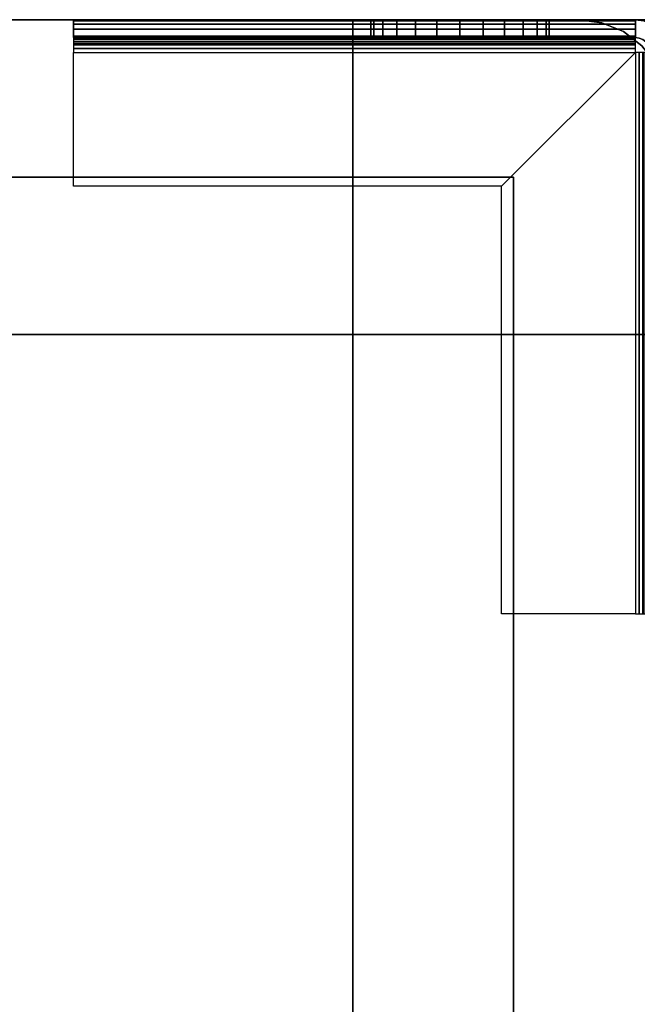
# Model space of a CAD drawing. Extents: x -1411 to 1411, y -780 to 738.
# Drawn here: x 336 to 440, y 569 to 735 of the extents above; entities that cross this region are included whole.
import ezdxf

# ---------------------------------------------------------------- set-up
doc = ezdxf.new("R2010")
doc.units = 0
doc.header["$LTSCALE"] = 50
doc.layers.add('SYSTEMAIR1', color=7, linetype='CONTINUOUS')

# ---------------------------------------------------------------- blocks, each defined once
blk = doc.blocks.new('SYSTEMAIR_1_20120618120115_1', base_point=(-927.5, 0, -1112))
at = {"layer": 'SYSTEMAIR1', "linetype": 'CONTINUOUS'}
for points, invisible_edges in [([(-1301.5, 682, 990), (-553.5, 682, 990), (-553.5, 735, 990), (-1301.5, 735, 990)], 10), ([(-1301.5, 682, 937), (-1301.5, 735, 937), (-553.5, 735, 937), (-553.5, 682, 937)], 5), ([(-1301.5, 735, 990), (-553.5, 735, 990), (-553.5, 735, 937), (-1301.5, 735, 937)], 15), ([(-1301.5, 682, -937), (-553.5, 682, -937), (-553.5, 735, -937), (-1301.5, 735, -937)], 10), ([(-1301.5, 682, -990), (-1301.5, 735, -990), (-553.5, 735, -990), (-553.5, 682, -990)], 5), ([(-1301.5, 735, -937), (-553.5, 735, -937), (-553.5, 735, -990), (-1301.5, 735, -990)], 15), ([(-582.5, 732, -995.5), (-488, 732, -995.5), (-488, 735, -995.5), (-582.5, 735, -995.5)], 10), ([(-582.5, 732, -1010), (-582.5, 735, -1010), (-488, 735, -1010), (-488, 732, -1010)], 5), ([(-582.5, 735, -995.5), (-488, 735, -995.5), (-488, 735, -1010), (-582.5, 735, -1010)], 5), ([(-582.5, 732, -995.5), (-582.5, 735, -995.5), (-582.5, 735, -1010), (-582.5, 732, -1010)], 10), ([(-582.5, 732, -1010), (-532.5, 732, -1010), (-532.5, 735, -1010), (-582.5, 735, -1010)], 10), ([(-582.5, 732, -1025), (-582.5, 735, -1025), (-532.5, 735, -1025), (-532.5, 732, -1025)], 5), ([(-582.5, 735, -1010), (-532.5, 735, -1010), (-532.5, 735, -1025), (-582.5, 735, -1025)], 5), ([(-582.5, 732, -1010), (-582.5, 735, -1010), (-582.5, 735, -1025), (-582.5, 732, -1025)], 10), ([(-517.5, 735, -1055), (-547.5, 735, -1025), (-582.5, 735, -1025), (-517.5, 735, -1112)], 11), ([(-582.5, 732, -1025), (-582.5, 735, -1025), (-517.5, 735, -1112), (-517.5, 732, -1112)], 10), ([(-582.5, 731.914815, -994.852952), (-582.5, 734.812592, -994.076495), (-582.5, 735, -995.5), (-582.5, 732, -995.5)], 15), ([(-582.5, 731.665064, -994.25), (-582.5, 734.26314, -992.75), (-582.5, 734.812592, -994.076495), (-582.5, 731.914815, -994.852952)], 15), ([(-582.5, 731.267767, -993.732233), (-582.5, 733.389087, -991.610913), (-582.5, 734.26314, -992.75), (-582.5, 731.665064, -994.25)], 15), ([(-553.5, 682, 990), (-553.5, 682, 937), (-553.5, 735, 937), (-553.5, 735, 990)], 15), ([(-553.5, 682, -937), (-553.5, 682, -990), (-553.5, 735, -990), (-553.5, 735, -937)], 15), ([(-553.5, 682, -937), (-535.5, 682, -937), (-535.5, 735, -937), (-553.5, 735, -937)], 10), ([(-553.5, 682, -990), (-553.5, 735, -990), (-535.5, 735, -990), (-535.5, 682, -990)], 5), ([(-553.5, 735, -937), (-535.5, 735, -937), (-535.5, 735, -990), (-553.5, 735, -990)], 15), ([(-553.5, 682, -937), (-553.5, 735, -937), (-553.5, 735, -990), (-553.5, 682, -990)], 15), ([(-553.5, 682, 990), (-535.5, 682, 990), (-535.5, 735, 990), (-553.5, 735, 990)], 10), ([(-553.5, 682, 937), (-553.5, 735, 937), (-535.5, 735, 937), (-535.5, 682, 937)], 5), ([(-553.5, 735, 990), (-535.5, 735, 990), (-535.5, 735, 937), (-553.5, 735, 937)], 15), ([(-553.5, 682, 990), (-553.5, 735, 990), (-553.5, 735, 937), (-553.5, 682, 937)], 15), ([(-532.5, 735, -1040), (-532.5, 735, -1025), (-547.5, 735, -1025)], 7), ([(-535.5, 735, 919), (-535.5, 735, -919), (-497.5, 735, -919), (-497.5, 735, 919)], 4), ([(-535.5, 735, 919), (-535.5, 735, -919), (-535.5, 682, -919), (-535.5, 682, 919)], 1), ([(-535.5, 735, 937), (-482.5, 735, 937), (-482.5, 735, 919), (-535.5, 735, 919)], 5), ([(-535.5, 682, 937), (-535.5, 735, 937), (-535.5, 735, 919), (-535.5, 682, 919)], 15), ([(-535.5, 682, 937), (-482.5, 682, 937), (-482.5, 735, 937), (-535.5, 735, 937)], 15), ([(-535.5, 682, 919), (-535.5, 735, 919), (-482.5, 735, 919), (-482.5, 682, 919)], 15), ([(-535.5, 735, -919), (-482.5, 735, -919), (-482.5, 735, -937), (-535.5, 735, -937)], 5), ([(-535.5, 682, -919), (-535.5, 735, -919), (-535.5, 735, -937), (-535.5, 682, -937)], 15), ([(-535.5, 682, -919), (-482.5, 682, -919), (-482.5, 735, -919), (-535.5, 735, -919)], 15), ([(-535.5, 682, -937), (-535.5, 735, -937), (-482.5, 735, -937), (-482.5, 682, -937)], 15), ([(-535.5, 682, -937), (-535.5, 682, -990), (-535.5, 735, -990), (-535.5, 735, -937)], 15), ([(-535.5, 682, 990), (-535.5, 682, 937), (-535.5, 735, 937), (-535.5, 735, 990)], 15), ([(-535.5, 682, 990), (-482.5, 682, 990), (-482.5, 735, 990), (-535.5, 735, 990)], 10), ([(-535.5, 682, 937), (-535.5, 735, 937), (-482.5, 735, 937), (-482.5, 682, 937)], 5), ([(-535.5, 735, 990), (-482.5, 735, 990), (-482.5, 735, 937), (-535.5, 735, 937)], 5), ([(-535.5, 682, 990), (-535.5, 735, 990), (-535.5, 735, 937), (-535.5, 682, 937)], 10), ([(-535.5, 682, -937), (-482.5, 682, -937), (-482.5, 735, -937), (-535.5, 735, -937)], 10), ([(-535.5, 682, -990), (-535.5, 735, -990), (-482.5, 735, -990), (-482.5, 682, -990)], 5), ([(-535.5, 735, -937), (-482.5, 735, -937), (-482.5, 735, -990), (-535.5, 735, -990)], 5), ([(-535.5, 682, -937), (-535.5, 735, -937), (-535.5, 735, -990), (-535.5, 682, -990)], 10), ([(-532.5, 732, -1010), (-532.5, 732, -1025), (-532.5, 735, -1025), (-532.5, 735, -1010)], 5), ([(-532.5, 735, -1010), (-532.5, 735, -1025), (-531.988887, 735, -1021.117714), (-530.490381, 735, -1017.5)], 9), ([(-532.5, 735, -1010), (-530.490381, 735, -1017.5), (-528.106602, 735, -1014.393398), (-525, 735, -1012.009619)], 9), ([(-532.5, 735, -1010), (-525, 735, -1012.009619), (-521.382286, 735, -1010.511113), (-517.5, 735, -1010)], 9), ([(-532.5, 735, -1040), (-517.5, 735, -1040), (-521.382286, 735, -1039.488887), (-525, 735, -1037.990381)], 9), ([(-532.5, 735, -1040), (-525, 735, -1037.990381), (-528.106602, 735, -1035.606602), (-530.490381, 735, -1032.5)], 9), ([(-532.5, 735, -1040), (-530.490381, 735, -1032.5), (-531.988887, 735, -1028.882286), (-532.5, 735, -1025)], 9), ([(-517.5, 735, -1055), (-517.5, 735, -1040), (-532.5, 735, -1040)], 7), ([(-502.5, 735, -1010), (-517.5, 735, -1010), (-513.617714, 735, -1010.511113), (-510, 735, -1012.009619)], 9), ([(-502.5, 735, -1040), (-510, 735, -1037.990381), (-513.617714, 735, -1039.488887), (-517.5, 735, -1040)], 9), ([(-517.5, 732, -1040), (-502.5, 732, -1040), (-502.5, 735, -1040), (-517.5, 735, -1040)], 10), ([(-517.5, 732, -1112), (-517.5, 735, -1112), (-502.5, 735, -1112), (-502.5, 732, -1112)], 5), ([(-517.5, 735, -1040), (-502.5, 735, -1040), (-502.5, 735, -1112), (-517.5, 735, -1112)], 5), ([(-517.5, 732, -1040), (-517.5, 735, -1040), (-517.5, 735, -1112), (-517.5, 732, -1112)], 10), ([(-502.5, 735, -1010), (-510, 735, -1012.009619), (-506.893398, 735, -1014.393398), (-504.509619, 735, -1017.5)], 9), ([(-502.5, 735, -1040), (-504.509619, 735, -1032.5), (-506.893398, 735, -1035.606602), (-510, 735, -1037.990381)], 9), ([(-502.5, 735, -1010), (-504.509619, 735, -1017.5), (-503.011113, 735, -1021.117714), (-502.5, 735, -1025)], 9), ([(-502.5, 735, -1040), (-502.5, 735, -1025), (-503.011113, 735, -1028.882286), (-504.509619, 735, -1032.5)], 9), ([(-502.5, 732, -1010), (-488, 732, -1010), (-488, 735, -1010), (-502.5, 735, -1010)], 10), ([(-502.5, 732, -1112), (-502.5, 735, -1112), (-488, 735, -1112), (-488, 732, -1112)], 5), ([(-502.5, 735, -1010), (-488, 735, -1010), (-488, 735, -1112), (-502.5, 735, -1112)], 5), ([(-502.5, 732, -1010), (-502.5, 735, -1010), (-502.5, 735, -1112), (-502.5, 732, -1112)], 10), ([(-502.5, 732, -1040), (-502.5, 732, -1112), (-502.5, 735, -1112), (-502.5, 735, -1040)], 5), ([(-487.352952, 731.914815, -1112), (-486.576495, 734.812592, -1112), (-488, 735, -1112), (-488, 732, -1112)], 15), ([(-487.352952, 731.914815, -995.5), (-486.576495, 734.812592, -995.5), (-488, 735, -995.5), (-488, 732, -995.5)], 15), ([(-488, 732, -995.5), (-488, 732, -1010), (-488, 735, -1010), (-488, 735, -995.5)], 5), ([(-488, 732, -1010), (-488, 732, -1112), (-488, 735, -1112), (-488, 735, -1010)], 5), ([(-488, 731.914815, -994.852952), (-488, 734.812592, -994.076495), (-488, 735, -995.5), (-488, 732, -995.5)], 15), ([(-488, 731.665064, -994.25), (-488, 734.26314, -992.75), (-488, 734.812592, -994.076495), (-488, 731.914815, -994.852952)], 15), ([(-488, 731.267767, -993.732233), (-488, 733.389087, -991.610913), (-488, 734.26314, -992.75), (-488, 731.665064, -994.25)], 15), ([(-582.5, 730.75, -993.334936), (-582.5, 732.25, -990.73686), (-582.5, 733.389087, -991.610913), (-582.5, 731.267767, -993.732233)], 15), ([(-488, 730.75, -993.334936), (-488, 732.25, -990.73686), (-488, 733.389087, -991.610913), (-488, 731.267767, -993.732233)], 15), ([(-582.5, 730.147048, -993.085185), (-582.5, 730.923505, -990.187408), (-582.5, 732.25, -990.73686), (-582.5, 730.75, -993.334936)], 15), ([(-582.5, 732, -995.5), (-582.5, 732, -1010), (-488, 732, -1010), (-488, 732, -995.5)], 10), ([(-582.5, 732, -1010), (-582.5, 732, -1025), (-532.5, 732, -1025), (-532.5, 732, -1010)], 10), ([(-517.5, 732, -1055), (-547.5, 732, -1025), (-582.5, 732, -1025), (-517.5, 732, -1112)], 11), ([(-582.5, 729.5, -993), (-582.5, 729.5, -990), (-582.5, 730.923505, -990.187408), (-582.5, 730.147048, -993.085185)], 15), ([(-532.5, 732, -1040), (-532.5, 732, -1025), (-547.5, 732, -1025)], 7), ([(-532.5, 732, -1010), (-532.5, 732, -1025), (-531.988887, 732, -1021.117714), (-530.490381, 732, -1017.5)], 9), ([(-532.5, 732, -1010), (-530.490381, 732, -1017.5), (-528.106602, 732, -1014.393398), (-525, 732, -1012.009619)], 9), ([(-532.5, 732, -1010), (-525, 732, -1012.009619), (-521.382286, 732, -1010.511113), (-517.5, 732, -1010)], 9), ([(-532.5, 732, -1040), (-517.5, 732, -1040), (-521.382286, 732, -1039.488887), (-525, 732, -1037.990381)], 9), ([(-532.5, 732, -1040), (-525, 732, -1037.990381), (-528.106602, 732, -1035.606602), (-530.490381, 732, -1032.5)], 9), ([(-532.5, 732, -1040), (-530.490381, 732, -1032.5), (-531.988887, 732, -1028.882286), (-532.5, 732, -1025)], 9), ([(-517.5, 732, -1055), (-517.5, 732, -1040), (-532.5, 732, -1040)], 7), ([(-502.5, 732, -1010), (-517.5, 732, -1010), (-513.617714, 732, -1010.511113), (-510, 732, -1012.009619)], 9), ([(-502.5, 732, -1040), (-510, 732, -1037.990381), (-513.617714, 732, -1039.488887), (-517.5, 732, -1040)], 9), ([(-517.5, 732, -1040), (-517.5, 732, -1112), (-502.5, 732, -1112), (-502.5, 732, -1040)], 10), ([(-502.5, 732, -1010), (-510, 732, -1012.009619), (-506.893398, 732, -1014.393398), (-504.509619, 732, -1017.5)], 9), ([(-502.5, 732, -1040), (-504.509619, 732, -1032.5), (-506.893398, 732, -1035.606602), (-510, 732, -1037.990381)], 9), ([(-502.5, 732, -1010), (-504.509619, 732, -1017.5), (-503.011113, 732, -1021.117714), (-502.5, 732, -1025)], 9), ([(-502.5, 732, -1040), (-502.5, 732, -1025), (-503.011113, 732, -1028.882286), (-504.509619, 732, -1032.5)], 9), ([(-502.5, 732, -1010), (-502.5, 732, -1112), (-488, 732, -1112), (-488, 732, -1010)], 10), ([(-488, 730.147048, -993.085185), (-488, 730.923505, -990.187408), (-488, 732.25, -990.73686), (-488, 730.75, -993.334936)], 15), ([(-488, 729.5, -993), (-488, 729.5, -990), (-488, 730.923505, -990.187408), (-488, 730.147048, -993.085185)], 15), ([(-510.5, 707, -990), (-582.5, 707, -990), (-582.5, 729.5, -990), (-488, 729.5, -990)], 4), ([(-582.5, 729.5, -990), (-582.5, 729.5, -993), (-582.5, 707, -993), (-582.5, 707, -990)], 15), ([(-510.5, 707, -993), (-582.5, 707, -993), (-582.5, 729.5, -993), (-488, 729.5, -993)], 4), ([(-488, 635, -990), (-510.5, 635, -990), (-510.5, 707, -990), (-488, 729.5, -990)], 8), ([(-488, 635, -993), (-510.5, 635, -993), (-510.5, 707, -993), (-488, 729.5, -993)], 8), ([(-487.352952, 729.5, -993.085185), (-486.576495, 729.5, -990.187408), (-488, 729.5, -990), (-488, 729.5, -993)], 15), ([(-508.5, 519.5, 991), (-508.5, 708.5, 991), (-972.5, 708.5, 991), (-972.5, 519.5, 991)], 15), ([(-508.5, 519.5, 989), (-508.5, 708.5, 989), (-972.5, 708.5, 989), (-972.5, 519.5, 989)], 15), ([(-508.5, 708.5, 991), (-508.5, 708.5, 989), (-508.5, -708.5, 989), (-508.5, -708.5, 991)], 5), ([(-582.5, 707, -990), (-582.5, 707, -993), (-510.5, 707, -993), (-510.5, 707, -990)], 10), ([(-510.5, 707, -990), (-510.5, 707, -993), (-510.5, 635, -993), (-510.5, 635, -990)], 10), ([(-1372.5, -682, -277.25), (-482.5, -682, -277.25), (-482.5, 682, -277.25), (-1372.5, 682, -277.25)], 10), ([(-1372.5, -682, -297.25), (-1372.5, 682, -297.25), (-482.5, 682, -297.25), (-482.5, -682, -297.25)], 5), ([(-1372.5, 682, -277.25), (-482.5, 682, -277.25), (-482.5, 682, -297.25), (-1372.5, 682, -297.25)], 5), ([(-1372.5, -682, 244.25), (-482.5, -682, 244.25), (-482.5, 682, 244.25), (-1372.5, 682, 244.25)], 10), ([(-1372.5, -682, 224.25), (-1372.5, 682, 224.25), (-482.5, 682, 224.25), (-482.5, -682, 224.25)], 5), ([(-1372.5, 682, 244.25), (-482.5, 682, 244.25), (-482.5, 682, 224.25), (-1372.5, 682, 224.25)], 5), ([(-1301.5, 682, 990), (-1301.5, 682, 937), (-553.5, 682, 937), (-553.5, 682, 990)], 15), ([(-1301.5, 682, -937), (-1301.5, 682, -990), (-553.5, 682, -990), (-553.5, 682, -937)], 15), ([(-553.5, 682, -937), (-553.5, 682, -990), (-535.5, 682, -990), (-535.5, 682, -937)], 15), ([(-553.5, 682, 990), (-553.5, 682, 937), (-535.5, 682, 937), (-535.5, 682, 990)], 15), ([(-535.5, 682, 919), (-535.5, 682, -919), (-482.5, 682, -919), (-482.5, 682, 919)], 5), ([(-482.5, 664, 990), (-482.5, 682, 990), (-535.5, 682, 990), (-535.5, 664, 990)], 10), ([(-482.5, 664, 937), (-535.5, 664, 937), (-535.5, 682, 937), (-482.5, 682, 937)], 5), ([(-535.5, 664, 990), (-535.5, 682, 990), (-535.5, 682, 937), (-535.5, 664, 937)], 15), ([(-482.5, 682, 990), (-482.5, 682, 937), (-535.5, 682, 937), (-535.5, 682, 990)], 15), ([(-482.5, 664, -937), (-482.5, 682, -937), (-535.5, 682, -937), (-535.5, 664, -937)], 10), ([(-482.5, 664, -990), (-535.5, 664, -990), (-535.5, 682, -990), (-482.5, 682, -990)], 5), ([(-535.5, 664, -937), (-535.5, 682, -937), (-535.5, 682, -990), (-535.5, 664, -990)], 15), ([(-482.5, 682, -937), (-482.5, 682, -990), (-535.5, 682, -990), (-535.5, 682, -937)], 15), ([(-535.5, 682, 937), (-535.5, 682, 919), (-482.5, 682, 919), (-482.5, 682, 937)], 10), ([(-535.5, 682, -919), (-535.5, 682, -937), (-482.5, 682, -937), (-482.5, 682, -919)], 10), ([(-535.5, 682, 990), (-535.5, 682, 937), (-482.5, 682, 937), (-482.5, 682, 990)], 10), ([(-535.5, 682, -937), (-535.5, 682, -990), (-482.5, 682, -990), (-482.5, 682, -937)], 10), ([(-482.5, -664, 990), (-482.5, 664, 990), (-535.5, 664, 990), (-535.5, -664, 990)], 10), ([(-482.5, -664, 937), (-535.5, -664, 937), (-535.5, 664, 937), (-482.5, 664, 937)], 5), ([(-535.5, -664, 990), (-535.5, 664, 990), (-535.5, 664, 937), (-535.5, -664, 937)], 15), ([(-482.5, 664, 990), (-482.5, 664, 937), (-535.5, 664, 937), (-535.5, 664, 990)], 15), ([(-482.5, -664, -937), (-482.5, 664, -937), (-535.5, 664, -937), (-535.5, -664, -937)], 10), ([(-482.5, -664, -990), (-535.5, -664, -990), (-535.5, 664, -990), (-482.5, 664, -990)], 5), ([(-535.5, -664, -937), (-535.5, 664, -937), (-535.5, 664, -990), (-535.5, -664, -990)], 15), ([(-482.5, 664, -937), (-482.5, 664, -990), (-535.5, 664, -990), (-535.5, 664, -937)], 15), ([(-482.5, 664, 990), (-535.5, 664, 990), (-535.5, 664, 937), (-482.5, 664, 937)], 15), ([(-482.5, 664, -937), (-535.5, 664, -937), (-535.5, 664, -990), (-482.5, 664, -990)], 15), ([(-510.5, 635, -990), (-510.5, 635, -993), (-488, 635, -993), (-488, 635, -990)], 15), ([(-487.352952, 635, -993.085185), (-486.576495, 635, -990.187408), (-488, 635, -990), (-488, 635, -993)], 15)]:
    blk.add_3dface(points, dxfattribs=dict(at, invisible_edges=invisible_edges))
blk.add_3dface([(-1346.5, 708.5, 991), (-1346.5, 708.5, 989), (-508.5, 708.5, 989), (-508.5, 708.5, 991)], dxfattribs=at)
mesh = blk.add_polymesh((7, 2), dxfattribs=at)
for k, corner in enumerate([(-488, 735, -995.5), (-582.5, 735, -995.5), (-488, 734.812592, -994.076495), (-582.5, 734.812592, -994.076495), (-488, 734.26314, -992.75), (-582.5, 734.26314, -992.75), (-488, 733.389087, -991.610913), (-582.5, 733.389087, -991.610913), (-488, 732.25, -990.73686), (-582.5, 732.25, -990.73686), (-488, 730.923505, -990.187408), (-582.5, 730.923505, -990.187408), (-488, 729.5, -990), (-582.5, 729.5, -990)]):
    mesh.set_mesh_vertex(divmod(k, 2), corner)
mesh = blk.add_polymesh((2, 24), dxfattribs=dict(at, n_close=True))
for k, corner in enumerate([(-517.5, 735, -1010), (-521.382286, 735, -1010.511113), (-525, 735, -1012.009619), (-528.106602, 735, -1014.393398), (-530.490381, 735, -1017.5), (-531.988887, 735, -1021.117714), (-532.5, 735, -1025), (-531.988887, 735, -1028.882286), (-530.490381, 735, -1032.5), (-528.106602, 735, -1035.606602), (-525, 735, -1037.990381), (-521.382286, 735, -1039.488887), (-517.5, 735, -1040), (-513.617714, 735, -1039.488887), (-510, 735, -1037.990381), (-506.893398, 735, -1035.606602), (-504.509619, 735, -1032.5), (-503.011113, 735, -1028.882286), (-502.5, 735, -1025), (-503.011113, 735, -1021.117714), (-504.509619, 735, -1017.5), (-506.893398, 735, -1014.393398), (-510, 735, -1012.009619), (-513.617714, 735, -1010.511113), (-517.5, 732, -1010), (-521.382286, 732, -1010.511113), (-525, 732, -1012.009619), (-528.106602, 732, -1014.393398), (-530.490381, 732, -1017.5), (-531.988887, 732, -1021.117714), (-532.5, 732, -1025), (-531.988887, 732, -1028.882286), (-530.490381, 732, -1032.5), (-528.106602, 732, -1035.606602), (-525, 732, -1037.990381), (-521.382286, 732, -1039.488887), (-517.5, 732, -1040), (-513.617714, 732, -1039.488887), (-510, 732, -1037.990381), (-506.893398, 732, -1035.606602), (-504.509619, 732, -1032.5), (-503.011113, 732, -1028.882286), (-502.5, 732, -1025), (-503.011113, 732, -1021.117714), (-504.509619, 732, -1017.5), (-506.893398, 732, -1014.393398), (-510, 732, -1012.009619), (-513.617714, 732, -1010.511113)]):
    mesh.set_mesh_vertex(divmod(k, 24), corner)
mesh = blk.add_polymesh((7, 2), dxfattribs=at)
for k, corner in enumerate([(-497.5, 735, -919), (-497.5, 735, 919), (-493.617714, 734.488887, -919), (-493.617714, 734.488887, 919), (-490, 732.990381, -919), (-490, 732.990381, 919), (-486.893398, 730.606602, -919), (-486.893398, 730.606602, 919), (-484.509619, 727.5, -919), (-484.509619, 727.5, 919), (-483.011113, 723.882286, -919), (-483.011113, 723.882286, 919), (-482.5, 720, -919), (-482.5, 720, 919)]):
    mesh.set_mesh_vertex(divmod(k, 2), corner)
mesh = blk.add_polymesh((7, 2), dxfattribs=at)
for k, corner in enumerate([(-488, 735, -1112), (-488, 735, -995.5), (-486.576495, 734.812592, -1112), (-486.576495, 734.812592, -995.5), (-485.25, 734.26314, -1112), (-485.25, 734.26314, -995.5), (-484.110913, 733.389087, -1112), (-484.110913, 733.389087, -995.5), (-483.23686, 732.25, -1112), (-483.23686, 732.25, -995.5), (-482.687408, 730.923505, -1112), (-482.687408, 730.923505, -995.5), (-482.5, 729.5, -1112), (-482.5, 729.5, -995.5)]):
    mesh.set_mesh_vertex(divmod(k, 2), corner)
mesh = blk.add_polymesh((7, 2), dxfattribs=at)
for k, corner in enumerate([(-488, 732, -995.5), (-582.5, 732, -995.5), (-488, 731.914815, -994.852952), (-582.5, 731.914815, -994.852952), (-488, 731.665064, -994.25), (-582.5, 731.665064, -994.25), (-488, 731.267767, -993.732233), (-582.5, 731.267767, -993.732233), (-488, 730.75, -993.334936), (-582.5, 730.75, -993.334936), (-488, 730.147048, -993.085185), (-582.5, 730.147048, -993.085185), (-488, 729.5, -993), (-582.5, 729.5, -993)]):
    mesh.set_mesh_vertex(divmod(k, 2), corner)
mesh = blk.add_polymesh((7, 2), dxfattribs=at)
for k, corner in enumerate([(-488, 732, -1112), (-488, 732, -995.5), (-487.352952, 731.914815, -1112), (-487.352952, 731.914815, -995.5), (-486.75, 731.665064, -1112), (-486.75, 731.665064, -995.5), (-486.232233, 731.267767, -1112), (-486.232233, 731.267767, -995.5), (-485.834936, 730.75, -1112), (-485.834936, 730.75, -995.5), (-485.585185, 730.147048, -1112), (-485.585185, 730.147048, -995.5), (-485.5, 729.5, -1112), (-485.5, 729.5, -995.5)]):
    mesh.set_mesh_vertex(divmod(k, 2), corner)
mesh = blk.add_polymesh((7, 2), dxfattribs=at)
for k, corner in enumerate([(-488, 729.5, -990), (-488, 635, -990), (-486.576495, 729.5, -990.187408), (-486.576495, 635, -990.187408), (-485.25, 729.5, -990.73686), (-485.25, 635, -990.73686), (-484.110913, 729.5, -991.610913), (-484.110913, 635, -991.610913), (-483.23686, 729.5, -992.75), (-483.23686, 635, -992.75), (-482.687408, 729.5, -994.076495), (-482.687408, 635, -994.076495), (-482.5, 729.5, -995.5), (-482.5, 635, -995.5)]):
    mesh.set_mesh_vertex(divmod(k, 2), corner)
mesh = blk.add_polymesh((7, 2), dxfattribs=at)
for k, corner in enumerate([(-488, 729.5, -993), (-488, 635, -993), (-487.352952, 729.5, -993.085185), (-487.352952, 635, -993.085185), (-486.75, 729.5, -993.334936), (-486.75, 635, -993.334936), (-486.232233, 729.5, -993.732233), (-486.232233, 635, -993.732233), (-485.834936, 729.5, -994.25), (-485.834936, 635, -994.25), (-485.585185, 729.5, -994.852952), (-485.585185, 635, -994.852952), (-485.5, 729.5, -995.5), (-485.5, 635, -995.5)]):
    mesh.set_mesh_vertex(divmod(k, 2), corner)

msp = doc.modelspace()

# ---------------------------------------------------------------- block references
at = {"layer": 'SYSTEMAIR1', "linetype": 'CONTINUOUS'}
msp.add_blockref('SYSTEMAIR_1_20120618120115_1', (0, 0), dxfattribs=at)

doc.saveas('drawing.dxf')
